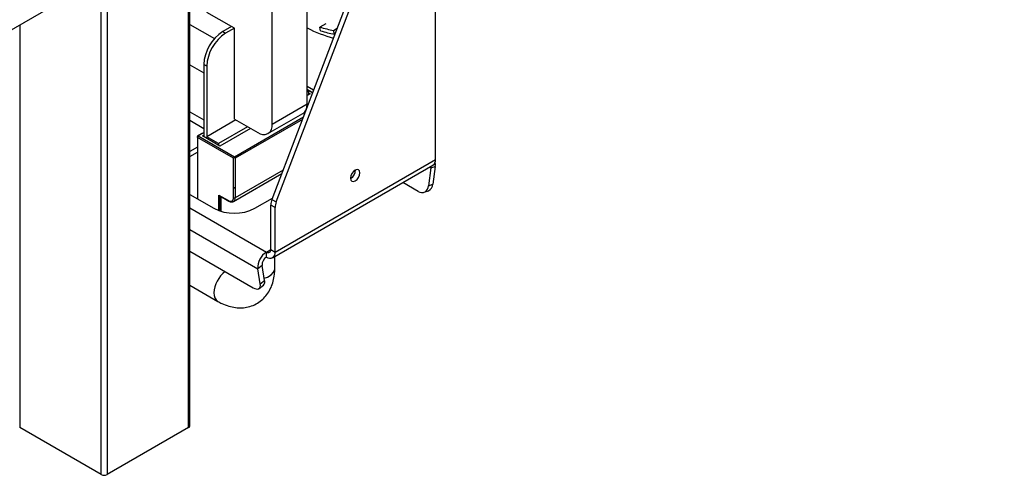
# Model space of a CAD drawing. Units: millimetres. Extents: x 7 to 428, y 3 to 213.
# Drawn here: x 230 to 242, y 8 to 13 of the extents above; entities that cross this region are included whole.
import ezdxf

# ---------------------------------------------------------------- set-up
doc = ezdxf.new("R2010")
doc.units = ezdxf.units.MM

msp = doc.modelspace()

# ---------------------------------------------------------------- linework, layer by layer
at = {"color": 7, "linetype": 'Continuous', "lineweight": 25}
for p, q in [((229.961372, 13.136154), (249.053255, 24.157663)), ((235.270747, 11.655188), (235.270747, 15.860373)), ((232.290794, 8.423875), (232.290794, 14.480901)), ((233.715112, 12.328854), (233.715112, 14.411033)), ((234.442101, 14.200773), (233.286871, 11.170757)), ((233.290848, 12.083932), (233.290848, 14.166111)), ((233.339904, 11.140142), (234.495134, 14.170158)), ((232.795873, 13.267869), (232.496863, 13.440484)), ((232.795873, 13.267869), (232.689807, 13.206639)), ((232.831229, 13.247459), (232.795873, 13.267869)), ((233.940728, 13.302737), (233.870018, 13.261917)), ((232.689807, 13.206639), (232.725162, 13.186229)), ((232.831229, 13.247459), (232.725162, 13.186229)), ((232.831229, 12.145129), (232.831229, 13.247459)), ((233.877859, 13.21758), (233.870018, 13.261917)), ((234.03441, 13.221846), (234.0786, 13.247356)), ((234.046158, 13.176556), (234.03441, 13.221846)), ((234.046158, 13.176556), (234.053144, 13.180589)), ((232.495353, 12.788187), (232.459997, 12.808597)), ((232.459997, 12.808597), (232.459997, 11.930815)), ((232.495353, 12.788187), (232.495353, 11.930819)), ((233.792839, 12.497845), (233.715112, 12.542716)), ((233.781158, 12.467205), (233.715112, 12.505332)), ((233.73279, 12.481894), (233.715112, 12.492099)), ((233.73279, 12.481894), (233.715112, 12.471689)), ((233.750467, 12.451276), (233.715112, 12.430865)), ((233.73279, 12.44107), (233.73279, 12.481894)), ((233.73279, 12.461481), (233.750467, 12.451276)), ((233.290848, 12.083932), (233.715112, 12.328854)), ((233.239061, 11.969471), (233.663325, 12.214393)), ((232.290794, 12.131121), (232.459997, 12.033442)), ((232.848909, 12.134922), (232.495353, 11.930819)), ((232.831229, 12.145129), (233.114071, 11.981848)), ((232.445427, 11.97646), (232.385323, 11.941763)), ((232.452926, 11.975718), (232.392822, 11.941021)), ((232.44232, 11.941021), (232.459997, 11.951226)), ((232.459997, 11.971636), (232.452926, 11.975718)), ((232.99033, 12.053282), (232.636774, 11.849178)), ((233.025689, 12.03287), (232.654452, 11.818559)), ((232.382216, 11.922649), (232.382216, 11.934895)), ((232.820622, 11.669563), (232.382216, 11.922649)), ((232.382216, 11.922649), (232.382216, 11.17962)), ((232.392822, 11.941021), (232.831229, 11.687934)), ((232.654452, 11.818559), (232.44232, 11.941021)), ((232.636774, 11.849178), (232.495353, 11.930819)), ((232.636774, 11.849178), (232.636774, 11.828764)), ((232.382216, 11.804173), (232.290794, 11.751396)), ((232.290794, 11.690156), (232.382216, 11.742932)), ((232.820622, 11.191886), (232.820622, 11.669563)), ((232.841835, 11.669563), (232.841835, 11.191886)), ((233.326203, 10.532627), (235.270747, 11.655188)), ((232.82112, 11.146102), (233.406259, 11.483895)), ((233.295131, 10.46395), (235.239675, 11.586511)), ((235.216908, 11.552213), (235.186673, 11.336751)), ((235.216908, 11.552213), (235.269136, 11.571729)), ((235.269136, 11.571729), (235.238901, 11.356267)), ((235.062189, 11.266728), (234.873962, 11.37539)), ((235.186673, 11.336751), (235.238901, 11.356267)), ((232.841835, 11.314334), (232.820622, 11.302088)), ((235.133112, 11.257471), (235.185339, 11.276987)), ((232.290794, 11.232397), (232.583741, 11.063282)), ((232.643845, 11.224531), (232.760518, 11.157178)), ((232.643845, 11.035499), (232.643845, 11.224531)), ((232.654452, 11.213335), (232.654452, 11.031769)), ((232.654453, 11.213334), (232.763625, 11.15031)), ((232.665058, 11.207211), (232.665058, 11.028327)), ((233.078716, 11.063282), (233.293075, 11.187029)), ((233.286871, 11.170757), (233.339904, 11.140142)), ((233.27317, 10.563242), (233.27317, 11.102637)), ((233.326203, 11.072021), (233.27317, 11.102637)), ((233.326203, 10.532627), (233.326203, 11.072021)), ((232.290794, 10.54231), (233.05827, 10.099256)), ((233.220137, 10.471376), (233.220137, 10.532617)), ((233.27317, 10.563242), (233.326203, 10.532627)), ((233.321394, 10.332405), (233.321394, 10.479111)), ((233.16791, 10.369351), (233.115683, 10.328567)), ((233.145917, 10.148013), (233.115683, 10.328567)), ((233.198145, 10.188798), (233.16791, 10.369351)), ((233.145917, 10.148013), (233.198145, 10.188798)), ((232.290794, 10.129397), (232.630349, 9.933376)), ((233.132173, 10.09102), (233.1844, 10.131805)), ((231.21549, 7.831979), (230.22554, 8.403465)), ((232.27615, 8.403465), (231.2862, 7.831979))]:
    msp.add_line(p, q, dxfattribs=at)
at = {"color": 8, "linetype": 'Continuous', "lineweight": 25}
for p, q in [((232.27615, 8.403465), (232.27615, 14.472446)), ((231.2862, 13.900961), (231.2862, 7.831979)), ((231.21549, 7.831979), (231.21549, 13.86014)), ((230.22554, 13.288655), (230.22554, 8.403465)), ((232.290794, 13.294063), (232.589211, 13.121791)), ((232.290794, 12.804178), (232.459997, 12.706499)), ((233.779573, 12.463048), (233.715112, 12.50026)), ((232.290794, 12.2326), (232.459997, 12.134921)), ((232.831229, 11.687934), (233.668286, 12.171157)), ((233.656312, 12.13975), (232.841835, 11.669563)), ((232.382216, 11.934895), (232.392631, 11.940908)), ((233.422795, 11.527268), (232.841835, 11.191886)), ((235.198585, 11.562791), (235.216908, 11.552213)), ((232.290794, 11.069115), (233.220137, 10.532617)), ((232.290794, 10.804765), (233.115683, 10.328567)), ((233.220137, 10.532617), (233.27317, 10.563232))]:
    msp.add_line(p, q, dxfattribs=at)
at = {"color": 7, "linetype": 'Continuous', "lineweight": 25, "flags": 128}
for points in [[(233.707532, 12.274094), (233.711715, 12.29099), (233.715112, 12.328854)], [(234.355044, 11.494007), (234.350738, 11.51652), (234.338475, 11.530633), (234.320123, 11.534199), (234.298475, 11.526674), (234.276827, 11.509205), (234.258475, 11.48445), (234.246213, 11.456178), (234.241907, 11.428695), (234.246213, 11.406182), (234.258475, 11.392069), (234.276827, 11.388503), (234.298475, 11.396028), (234.320123, 11.413497), (234.338475, 11.438252), (234.350738, 11.466523), (234.355044, 11.494007)], [(235.216908, 11.552213), (235.217663, 11.565954), (235.216925, 11.573378)], [(233.05827, 10.099256), (233.078608, 10.089424), (233.097457, 10.084196), (233.114093, 10.083774), (233.127875, 10.088174), (233.138275, 10.097226), (233.144892, 10.110584), (233.147473, 10.127732), (233.145917, 10.148013)]]:
    msp.add_lwpolyline(points, dxfattribs=at)
at = {"color": 8, "linetype": 'Continuous', "lineweight": 25, "flags": 128}
msp.add_lwpolyline([(233.193708, 10.215293), (233.231231, 10.228423), (233.276515, 10.254565), (233.307207, 10.287014), (233.32082, 10.323139), (233.321394, 10.332405)], dxfattribs=at)
at = {"color": 7, "linetype": 'Continuous', "lineweight": 25}
for centre, radius, start, end in [((232.958943, 12.785892), 0.499462, 122.6054783, 177.3945215), ((232.994298, 12.765482), 0.499462, 122.6054783, 177.3945215), ((234.452182, 14.691401), 1.617847, 242.8972946, 254.9967143), ((234.246598, 14.449596), 1.245952, 252.4076369, 260.1946487), ((234.263388, 14.433484), 1.275561, 252.4076369, 260.1946487), ((233.61675, 12.293508), 0.091807, 300.485428, 336.9807905), ((233.183079, 12.06645), 0.109177, 230.7967148, 9.214037), ((232.448533, 11.969585), 0.007545, 54.3824225, 114.307119), ((232.388682, 11.935944), 0.006551, 50.7967148, 189.214037), ((232.405244, 11.921601), 0.023052, 122.6054783, 177.3945215), ((232.84365, 11.668515), 0.023052, 122.6054783, 177.3945215), ((232.818807, 11.668515), 0.023052, 2.6054785, 57.3945217), ((235.197247, 11.647075), 0.073947, 305.0133328, 6.2988475), ((235.147276, 11.59293), 0.12369, 350.1302246, 14.8150311), ((234.186743, 11.525852), 0.115194, 298.671258, 1.3341186), ((235.147595, 11.360219), 0.091391, 294.3934383, 357.5210734), ((235.105548, 11.335309), 0.081138, 237.6972458, 1.0182458), ((232.783981, 11.185943), 0.03712, 230.7967148, 9.214037), ((232.831229, 11.212357), 0.023055, 242.6096722, 297.3903278), ((233.467526, 11.098984), 0.19439, 158.3322509, 178.9232937), ((233.520559, 11.068369), 0.19439, 158.3322509, 178.9232937), ((232.831229, 11.540931), 0.537958, 242.6096722, 297.3903278), ((233.33775, 10.343649), 0.222579, 121.8980809, 183.8854926), ((233.24084, 10.557998), 0.032753, 230.7967148, 9.214037), ((233.261542, 10.522138), 0.065506, 230.7967148, 9.214037), ((233.278944, 10.376893), 0.11129, 121.8980809, 183.8854926), ((233.144019, 10.171697), 0.056763, 315.3488948, 17.5331624), ((232.265771, 8.42637), 0.025147, 294.3746583, 354.3052007), ((231.250845, 7.900214), 0.076851, 242.6096722, 297.3903278)]:
    msp.add_arc(centre, radius, start, end, dxfattribs=at)
at = {"color": 8, "linetype": 'Continuous', "lineweight": 25}
for centre, radius, start, end in [((232.767591, 11.156255), 0.007133, 172.5653782, 237.7523809), ((232.795978, 11.185431), 0.046309, 295.9217343, 8.0130143), ((232.931582, 10.020346), 0.348211, 127.7831168, 177.3589776), ((232.694323, 10.024374), 0.111233, 173.7981818, 234.9062514)]:
    msp.add_arc(centre, radius, start, end, dxfattribs=at)
at = {"color": 7, "linetype": 'Continuous', "lineweight": 25}
msp.add_ellipse((232.654452, 11.230655), major_axis=(-0.010607, 0.018371), ratio=0.577334631, start_param=1.570755695, end_param=2.356235122, dxfattribs=at)
for points, knots in [([(232.763625, 11.15031), (232.768959, 11.147654), (232.782558, 11.140883), (232.803482, 11.138095), (232.816185, 11.144525), (232.821596, 11.147265)], [0, 0, 0, 0, 0.2702788592, 0.6891267633, 1, 1, 1, 1]), ([(232.630349, 9.933376), (232.646845, 9.924382), (232.689809, 9.900957), (232.761058, 9.874022), (232.842683, 9.856465), (232.922303, 9.853255), (233.001241, 9.864263), (233.076968, 9.890638), (233.146065, 9.932354), (233.204025, 9.9857), (233.250551, 10.048645), (233.285802, 10.119976), (233.30961, 10.199282), (233.320132, 10.27114), (233.32107, 10.316691), (233.321394, 10.332405)], [0, 0, 0, 0, 0.0545138256, 0.1419900327, 0.2257403129, 0.3058645635, 0.3833043124, 0.4672635828, 0.5480616729, 0.6270122985, 0.7054778064, 0.7852488136, 0.8678933249, 0.9544246063, 1, 1, 1, 1])]:
    msp.add_open_spline(points, degree=3, knots=knots, dxfattribs=at)

doc.saveas('drawing.dxf')
